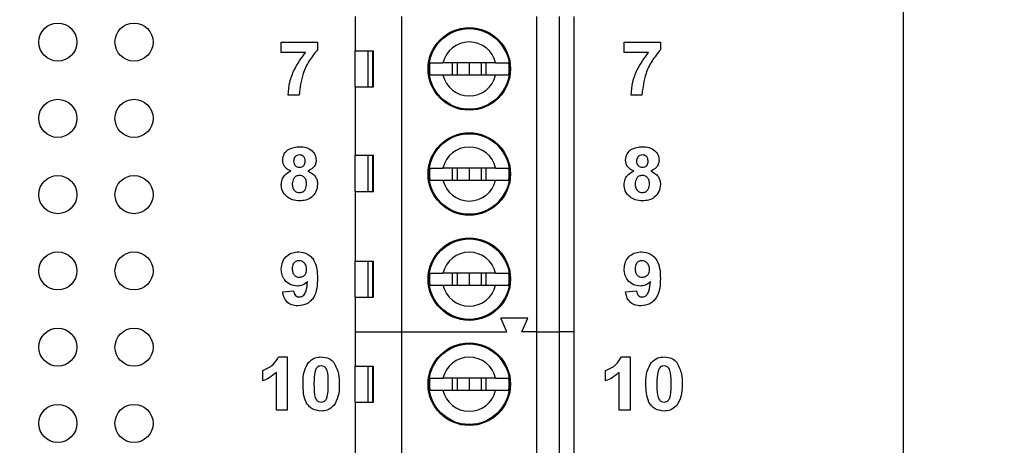
# Model space of a CAD drawing. Units: inches. Extents: x 0.1 to 16.9, y 0.1 to 10.9.
# Drawn here: x 10.6 to 11.9, y 6.8 to 7.4 of the extents above; entities that cross this region are included whole.
import ezdxf

# ---------------------------------------------------------------- set-up
doc = ezdxf.new("R2010")
doc.units = ezdxf.units.IN
doc.header["$MEASUREMENT"] = 0
doc.styles.add('SLDTEXTSTYLE0', font='TXT', dxfattribs={"width": 0.75})
doc.dimstyles.new('SLDDIMSTYLE0', dxfattribs={"dimtxt": 0.137795, "dimasz": 0.13, "dimexe": 0, "dimexo": 0.0625, "dimgap": 0.034449, "dimtad": 0, "dimtih": 1, "dimtoh": 1, "dimrnd": 1e-09, "dimzin": 4, "dimdsep": 46, "dimtxsty": 'SLDTEXTSTYLE0', "dimsah": 1, "dimcen": 0.09, "dimadec": 0, "dimazin": 1, "dimtfac": 1, "dimtofl": 0, "dimtmove": 0, "dimatfit": 3, "dimfxl": 0, "dimfrac": 2, "dimtolj": 1, "dimtzin": 12, "dimarcsym": 0})
doc.dimstyles.new('SLDDIMSTYLE3', dxfattribs={"dimtxt": 0.137795, "dimasz": 0.13, "dimexe": 0, "dimexo": 0.0625, "dimgap": 0.034449, "dimtad": 1, "dimrnd": 1e-09, "dimzin": 12, "dimdsep": 46, "dimtxsty": 'SLDTEXTSTYLE0', "dimsah": 1, "dimcen": 0.09, "dimadec": 0, "dimazin": 3, "dimtfac": 1, "dimtofl": 0, "dimtmove": 0, "dimatfit": 3, "dimfxl": 0, "dimfrac": 2, "dimtolj": 1, "dimtzin": 12, "dimarcsym": 0})

# ---------------------------------------------------------------- blocks, each defined once
blk = doc.blocks.new('_D')
at = {"color": 7, "linetype": 'Continuous', "lineweight": 18}
for p, q in [((11.7654, 8.6278), (13.0027, 8.6278)), ((12.9633, 8.6278), (12.9633, 6.3969)), ((12.9633, 4.1278), (12.9633, 6.1782)), ((11.7654, 4.1278), (13.0027, 4.1278))]:
    blk.add_line(p, q, dxfattribs=at)
for points in [[(12.9633, 8.6278), (12.9433, 8.4978), (12.9833, 8.4978)], [(12.9633, 4.1278), (12.9833, 4.2578), (12.9433, 4.2578)]]:
    blk.add_solid(points, dxfattribs=at)
at = {"color": 7, "linetype": 'Continuous', "lineweight": 18, "insert": (12.7851, 6.3558), "char_height": 0.1378, "attachment_point": 1, "style": 'SLDTEXTSTYLE0'}
blk.add_mtext('4.50', dxfattribs=at)
blk = doc.blocks.new('_D_1')
at = {"color": 7, "linetype": 'Continuous', "lineweight": 18}
for p, q in [((10.7854, 8.3778), (12.5151, 8.3778)), ((12.4758, 8.3778), (12.4758, 6.3969)), ((12.4758, 4.3778), (12.4758, 6.1782)), ((10.7854, 4.3778), (12.5151, 4.3778))]:
    blk.add_line(p, q, dxfattribs=at)
for points in [[(12.4758, 8.3778), (12.4558, 8.2478), (12.4958, 8.2478)], [(12.4758, 4.3778), (12.4958, 4.5078), (12.4558, 4.5078)]]:
    blk.add_solid(points, dxfattribs=at)
at = {"color": 7, "linetype": 'Continuous', "lineweight": 18, "insert": (12.2976, 6.3558), "char_height": 0.1378, "attachment_point": 1, "style": 'SLDTEXTSTYLE0'}
blk.add_mtext('4.00', dxfattribs=at)
blk = doc.blocks.new('_D_11')
at = {"color": 7, "linetype": 'Continuous', "lineweight": 18}
for p, q in [((9.1096, 7.1136), (9.1096, 10.242)), ((11.7261, 8.6672), (11.7261, 10.242)), ((9.1096, 10.2026), (11.7261, 10.2026))]:
    blk.add_line(p, q, dxfattribs=at)
for points in [[(9.1096, 10.2026), (9.2396, 10.1826), (9.2396, 10.2226)], [(11.7261, 10.2026), (11.5961, 10.2226), (11.5961, 10.1826)]]:
    blk.add_solid(points, dxfattribs=at)
at = {"color": 7, "linetype": 'Continuous', "lineweight": 18, "insert": (10.2883, 10.3802), "char_height": 0.1378, "attachment_point": 1, "style": 'SLDTEXTSTYLE0'}
blk.add_mtext('2.62', dxfattribs=at)

msp = doc.modelspace()

# ---------------------------------------------------------------- linework, layer by layer
at = {"color": 7, "linetype": 'Continuous', "lineweight": 25}
for p, q in [((11.7261, 4.1278), (11.7261, 8.6278)), ((11.0065, 7.4115), (11.0065, 7.3662)), ((11.0675, 6.9981), (11.0675, 7.4115)), ((11.2447, 6.9981), (11.2447, 7.4115)), ((11.2742, 7.4115), (11.2742, 6.9981)), ((11.2939, 6.9981), (11.2939, 7.4115)), ((10.9094, 7.3775), (10.9569, 7.3775)), ((10.9094, 7.364), (10.9094, 7.3775)), ((10.9569, 7.3775), (10.9569, 7.3676)), ((11.0065, 7.3662), (11.0304, 7.3662)), ((11.0065, 7.319), (11.0065, 7.3662)), ((11.023, 7.3662), (11.023, 7.319)), ((11.0295, 7.319), (11.0295, 7.3662)), ((11.0304, 7.319), (11.0304, 7.3662)), ((11.3594, 7.3775), (11.4069, 7.3775)), ((11.3594, 7.364), (11.3594, 7.3775)), ((11.4069, 7.3775), (11.4069, 7.3676)), ((10.9411, 7.364), (10.9094, 7.364)), ((11.3911, 7.364), (11.3594, 7.364)), ((11.1906, 7.3505), (11.1215, 7.3505)), ((11.1338, 7.3505), (11.1338, 7.3347)), ((11.1403, 7.3505), (11.1403, 7.3347)), ((11.1561, 7.3505), (11.1561, 7.3347)), ((11.1718, 7.3505), (11.1718, 7.3347)), ((11.1783, 7.3347), (11.1783, 7.3505)), ((11.1215, 7.3347), (11.1906, 7.3347)), ((11.0065, 7.319), (11.0065, 7.2294)), ((11.0065, 7.319), (11.0304, 7.319)), ((10.9327, 7.3084), (10.9184, 7.3084)), ((11.3827, 7.3084), (11.3684, 7.3084)), ((11.0065, 7.2294), (11.0304, 7.2294)), ((11.0065, 7.1821), (11.0065, 7.2294)), ((11.023, 7.2294), (11.023, 7.1821)), ((11.0295, 7.1821), (11.0295, 7.2294)), ((11.0304, 7.1821), (11.0304, 7.2294)), ((11.1906, 7.2127), (11.1215, 7.2127)), ((11.1338, 7.2127), (11.1338, 7.1969)), ((11.1403, 7.2127), (11.1403, 7.1969)), ((11.1561, 7.2127), (11.1561, 7.1969)), ((11.1718, 7.2127), (11.1718, 7.1969)), ((11.1783, 7.1969), (11.1783, 7.2127)), ((11.1215, 7.1969), (11.1906, 7.1969)), ((11.0065, 7.1821), (11.0065, 7.0906)), ((11.0065, 7.1821), (11.0304, 7.1821)), ((11.0065, 7.0906), (11.0304, 7.0906)), ((11.0065, 7.0434), (11.0065, 7.0906)), ((11.023, 7.0906), (11.023, 7.0434)), ((11.0295, 7.0434), (11.0295, 7.0906)), ((11.0304, 7.0434), (11.0304, 7.0906)), ((11.1906, 7.0749), (11.1215, 7.0749)), ((11.1338, 7.0749), (11.1338, 7.0591)), ((11.1403, 7.0749), (11.1403, 7.0591)), ((11.1561, 7.0749), (11.1561, 7.0591)), ((11.1718, 7.0749), (11.1718, 7.0591)), ((11.1783, 7.0591), (11.1783, 7.0749)), ((11.1215, 7.0591), (11.1906, 7.0591)), ((10.9112, 7.0502), (10.9255, 7.0516)), ((11.0065, 7.0434), (11.0065, 6.9981)), ((11.0065, 7.0434), (11.0304, 7.0434)), ((11.3612, 7.0502), (11.3755, 7.0516)), ((11.2328, 7.0158), (11.1974, 7.0158)), ((11.2053, 6.9981), (11.1974, 7.0158)), ((11.225, 6.9981), (11.2328, 7.0158)), ((11.0065, 6.9981), (11.0675, 6.9981)), ((11.0065, 6.9981), (11.0065, 6.9528)), ((11.0675, 6.9981), (11.2053, 6.9981)), ((11.0675, 6.5847), (11.0675, 6.9981)), ((11.2447, 6.9981), (11.225, 6.9981)), ((11.2447, 6.9981), (11.2742, 6.9981)), ((11.2447, 6.5847), (11.2447, 6.9981)), ((11.2939, 6.9981), (11.2742, 6.9981)), ((11.2742, 6.9981), (11.2742, 6.5847)), ((11.2939, 6.5847), (11.2939, 6.9981)), ((10.9058, 6.965), (10.9173, 6.965)), ((10.9173, 6.965), (10.9173, 6.895)), ((11.3558, 6.965), (11.3673, 6.965)), ((11.3673, 6.965), (11.3673, 6.895)), ((11.0065, 6.9528), (11.0304, 6.9528)), ((11.0065, 6.9056), (11.0065, 6.9528)), ((11.023, 6.9528), (11.023, 6.9056)), ((11.0295, 6.9056), (11.0295, 6.9528)), ((11.0304, 6.9056), (11.0304, 6.9528)), ((10.885, 6.9336), (10.885, 6.9471)), ((10.9029, 6.895), (10.9029, 6.9448)), ((11.335, 6.9336), (11.335, 6.9471)), ((11.3529, 6.895), (11.3529, 6.9448)), ((11.1906, 6.9371), (11.1215, 6.9371)), ((11.1338, 6.9371), (11.1338, 6.9213)), ((11.1403, 6.9371), (11.1403, 6.9213)), ((11.1561, 6.9371), (11.1561, 6.9213)), ((11.1718, 6.9371), (11.1718, 6.9213)), ((11.1783, 6.9213), (11.1783, 6.9371)), ((11.1215, 6.9213), (11.1906, 6.9213)), ((11.0065, 6.9056), (11.0065, 6.816)), ((11.0065, 6.9056), (11.0304, 6.9056)), ((10.9173, 6.895), (10.9029, 6.895)), ((11.3673, 6.895), (11.3529, 6.895))]:
    msp.add_line(p, q, dxfattribs=at)
for centre, radius in [((10.6161, 7.3778), 0.025), ((10.7161, 7.3778), 0.025), ((11.1561, 7.3426), 0.0541), ((11.1561, 7.3426), 0.0528), ((10.6161, 7.2778), 0.025), ((10.7161, 7.2778), 0.025), ((11.1561, 7.2048), 0.0541), ((11.1561, 7.2048), 0.0528), ((10.6161, 7.1778), 0.025), ((10.7161, 7.1778), 0.025), ((11.1561, 7.067), 0.0541), ((11.1561, 7.067), 0.0528), ((10.6161, 7.0778), 0.025), ((10.7161, 7.0778), 0.025), ((10.6161, 6.9778), 0.025), ((10.7161, 6.9778), 0.025), ((11.1561, 6.9292), 0.0541), ((11.1561, 6.9292), 0.0528), ((10.6161, 6.8778), 0.025), ((10.7161, 6.8778), 0.025)]:
    msp.add_circle(centre, radius, dxfattribs=at)
for centre, radius, start, end in [((11.1561, 7.3426), 0.0354, 12.8396, 167.1604), ((11.1561, 7.3426), 0.0523, 171.3435, 188.6565), ((11.1561, 7.3426), 0.0523, 351.3435, 8.6565), ((11.1561, 7.3426), 0.0354, 192.8396, 347.1604), ((11.1561, 7.2048), 0.0354, 12.8396, 167.1604), ((11.1561, 7.2048), 0.0523, 171.3435, 188.6565), ((11.1561, 7.2048), 0.0523, 351.3435, 8.6565), ((11.1561, 7.2048), 0.0354, 192.8396, 347.1604), ((11.1561, 7.067), 0.0354, 12.8396, 167.1604), ((11.1561, 7.067), 0.0523, 171.3435, 188.6565), ((11.1561, 7.067), 0.0523, 351.3435, 8.6565), ((11.1561, 7.067), 0.0354, 192.8396, 347.1604), ((11.1561, 6.9292), 0.0354, 12.8396, 167.1604), ((11.1561, 6.9292), 0.0523, 171.3435, 188.6565), ((11.1561, 6.9292), 0.0523, 351.3435, 8.6565), ((11.1561, 6.9292), 0.0354, 192.8396, 347.1604)]:
    msp.add_arc(centre, radius, start, end, dxfattribs=at)
for points, knots in [([(10.9569, 7.3676), (10.9531, 7.3629), (10.9453, 7.3535), (10.9358, 7.3336), (10.9339, 7.3179), (10.9327, 7.3084)], [0, 0, 0, 0, 0.280103, 0.560589, 1, 1, 1, 1]), ([(11.4069, 7.3676), (11.4031, 7.3629), (11.3953, 7.3535), (11.3858, 7.3336), (11.3839, 7.3179), (11.3827, 7.3084)], [0, 0, 0, 0, 0.280103, 0.560589, 1, 1, 1, 1]), ([(10.9184, 7.3084), (10.9189, 7.3141), (10.92, 7.3255), (10.9271, 7.3449), (10.9358, 7.3568), (10.9411, 7.364)], [0, 0, 0, 0, 0.280107, 0.560412, 1, 1, 1, 1]), ([(11.3684, 7.3084), (11.3689, 7.3141), (11.37, 7.3255), (11.3771, 7.3449), (11.3858, 7.3568), (11.3911, 7.364)], [0, 0, 0, 0, 0.280107, 0.560412, 1, 1, 1, 1]), ([(11.1044, 7.3505), (11.1055, 7.3505), (11.1078, 7.3505), (11.1143, 7.3505), (11.1194, 7.3505), (11.1215, 7.3505)], [0, 0, 0, 0, 0.365647, 0.731221, 1, 1, 1, 1]), ([(11.1906, 7.3505), (11.1934, 7.3505), (11.1991, 7.3505), (11.205, 7.3505), (11.207, 7.3505), (11.2078, 7.3505)], [0, 0, 0, 0, 0.34693, 0.719578, 1, 1, 1, 1]), ([(11.1044, 7.3347), (11.1055, 7.3347), (11.1078, 7.3347), (11.1143, 7.3347), (11.1194, 7.3347), (11.1215, 7.3347)], [0, 0, 0, 0, 0.365647, 0.731221, 1, 1, 1, 1]), ([(11.1906, 7.3347), (11.1934, 7.3347), (11.1991, 7.3347), (11.205, 7.3347), (11.207, 7.3347), (11.2078, 7.3347)], [0, 0, 0, 0, 0.34693, 0.719578, 1, 1, 1, 1]), ([(10.9112, 7.2229), (10.9116, 7.2258), (10.9124, 7.2318), (10.9207, 7.2395), (10.9284, 7.2402), (10.9332, 7.2406)], [0, 0, 0, 0, 0.2798338, 0.560042, 1, 1, 1, 1]), ([(10.9332, 7.2406), (10.9361, 7.2404), (10.9421, 7.2401), (10.9496, 7.2362), (10.9544, 7.2299), (10.9549, 7.2252), (10.9551, 7.2229)], [0, 0, 0, 0, 0.2809205, 0.5602787, 0.7801014, 1, 1, 1, 1]), ([(11.3612, 7.2229), (11.3616, 7.2258), (11.3624, 7.2318), (11.3707, 7.2395), (11.3784, 7.2402), (11.3832, 7.2406)], [0, 0, 0, 0, 0.279834, 0.560042, 1, 1, 1, 1]), ([(11.3832, 7.2406), (11.3861, 7.2404), (11.3921, 7.2401), (11.3996, 7.2362), (11.4044, 7.2299), (11.4049, 7.2252), (11.4051, 7.2229)], [0, 0, 0, 0, 0.280921, 0.560279, 0.780101, 1, 1, 1, 1]), ([(10.9332, 7.2298), (10.9321, 7.2297), (10.9297, 7.2295), (10.9271, 7.2273), (10.9257, 7.2246), (10.9256, 7.2227), (10.9255, 7.2218)], [0, 0, 0, 0, 0.279983, 0.558958, 0.779265, 1, 1, 1, 1]), ([(10.9408, 7.2219), (10.9407, 7.223), (10.9405, 7.2253), (10.9386, 7.2281), (10.936, 7.2296), (10.9342, 7.2298), (10.9332, 7.2298)], [0, 0, 0, 0, 0.280235, 0.559497, 0.779488, 1, 1, 1, 1]), ([(11.3832, 7.2298), (11.3821, 7.2297), (11.3797, 7.2295), (11.3771, 7.2273), (11.3757, 7.2246), (11.3756, 7.2227), (11.3755, 7.2218)], [0, 0, 0, 0, 0.279984, 0.558958, 0.779266, 1, 1, 1, 1]), ([(11.3908, 7.2219), (11.3907, 7.223), (11.3905, 7.2253), (11.3886, 7.2281), (11.386, 7.2296), (11.3842, 7.2298), (11.3832, 7.2298)], [0, 0, 0, 0, 0.280236, 0.559499, 0.77949, 1, 1, 1, 1]), ([(10.9221, 7.2087), (10.9204, 7.2094), (10.9171, 7.2108), (10.9136, 7.2144), (10.9115, 7.2186), (10.9113, 7.2215), (10.9112, 7.2229)], [0, 0, 0, 0, 0.280254, 0.559497, 0.779751, 1, 1, 1, 1]), ([(10.9255, 7.2218), (10.9256, 7.2206), (10.9258, 7.2183), (10.9276, 7.2154), (10.9303, 7.2139), (10.9322, 7.2137), (10.9331, 7.2137)], [0, 0, 0, 0, 0.2803829, 0.5593746, 0.7794159, 1, 1, 1, 1]), ([(10.9331, 7.2137), (10.9343, 7.2138), (10.9367, 7.214), (10.9394, 7.2162), (10.9406, 7.2191), (10.9407, 7.2209), (10.9408, 7.2219)], [0, 0, 0, 0, 0.2799519, 0.5587642, 0.7791624, 1, 1, 1, 1]), ([(10.9551, 7.2229), (10.955, 7.2211), (10.9546, 7.2175), (10.9509, 7.212), (10.9467, 7.2099), (10.9442, 7.2087)], [0, 0, 0, 0, 0.280278, 0.560701, 1, 1, 1, 1]), ([(11.1044, 7.2127), (11.1055, 7.2127), (11.1078, 7.2127), (11.1143, 7.2127), (11.1194, 7.2127), (11.1215, 7.2127)], [0, 0, 0, 0, 0.365647, 0.731221, 1, 1, 1, 1]), ([(11.1906, 7.2127), (11.1934, 7.2127), (11.1991, 7.2127), (11.205, 7.2127), (11.207, 7.2127), (11.2078, 7.2127)], [0, 0, 0, 0, 0.34693, 0.719578, 1, 1, 1, 1]), ([(11.3721, 7.2087), (11.3704, 7.2094), (11.3671, 7.2108), (11.3636, 7.2144), (11.3615, 7.2186), (11.3613, 7.2215), (11.3612, 7.2229)], [0, 0, 0, 0, 0.2802543, 0.5594976, 0.779751, 1, 1, 1, 1]), ([(11.3755, 7.2218), (11.3756, 7.2206), (11.3758, 7.2183), (11.3776, 7.2154), (11.3803, 7.2139), (11.3822, 7.2137), (11.3831, 7.2137)], [0, 0, 0, 0, 0.280382, 0.559374, 0.779415, 1, 1, 1, 1]), ([(11.3831, 7.2137), (11.3843, 7.2138), (11.3867, 7.214), (11.3894, 7.2162), (11.3906, 7.2191), (11.3907, 7.2209), (11.3908, 7.2219)], [0, 0, 0, 0, 0.27995, 0.558763, 0.779162, 1, 1, 1, 1]), ([(11.4051, 7.2229), (11.405, 7.2211), (11.4046, 7.2175), (11.4009, 7.212), (11.3967, 7.2099), (11.3942, 7.2087)], [0, 0, 0, 0, 0.280278, 0.560702, 1, 1, 1, 1]), ([(10.9094, 7.1909), (10.9096, 7.1931), (10.91, 7.1974), (10.9139, 7.2045), (10.919, 7.2071), (10.9221, 7.2087)], [0, 0, 0, 0, 0.280815, 0.561367, 1, 1, 1, 1]), ([(10.9331, 7.2029), (10.9316, 7.2028), (10.9286, 7.2025), (10.9247, 7.1983), (10.9241, 7.1945), (10.9237, 7.1922)], [0, 0, 0, 0, 0.280652, 0.560378, 1, 1, 1, 1]), ([(10.9426, 7.192), (10.9425, 7.1936), (10.9423, 7.1966), (10.94, 7.2003), (10.9367, 7.2026), (10.9343, 7.2028), (10.9331, 7.2029)], [0, 0, 0, 0, 0.28059, 0.560005, 0.779894, 1, 1, 1, 1]), ([(10.9442, 7.2087), (10.9461, 7.2078), (10.95, 7.206), (10.9542, 7.2016), (10.9566, 7.1965), (10.9568, 7.1932), (10.9569, 7.1915)], [0, 0, 0, 0, 0.280211, 0.559766, 0.779787, 1, 1, 1, 1]), ([(11.3594, 7.1909), (11.3596, 7.1931), (11.36, 7.1974), (11.3639, 7.2045), (11.369, 7.2071), (11.3721, 7.2087)], [0, 0, 0, 0, 0.280815, 0.561368, 1, 1, 1, 1]), ([(11.3831, 7.2029), (11.3816, 7.2028), (11.3786, 7.2025), (11.3747, 7.1983), (11.3741, 7.1945), (11.3737, 7.1922)], [0, 0, 0, 0, 0.280652, 0.560377, 1, 1, 1, 1]), ([(11.3926, 7.192), (11.3925, 7.1936), (11.3923, 7.1966), (11.39, 7.2003), (11.3867, 7.2026), (11.3843, 7.2028), (11.3831, 7.2029)], [0, 0, 0, 0, 0.28059, 0.560004, 0.779893, 1, 1, 1, 1]), ([(11.3942, 7.2087), (11.3961, 7.2078), (11.4, 7.206), (11.4042, 7.2016), (11.4066, 7.1965), (11.4068, 7.1932), (11.4069, 7.1915)], [0, 0, 0, 0, 0.280211, 0.559766, 0.779787, 1, 1, 1, 1]), ([(10.9171, 7.1747), (10.9146, 7.1772), (10.9101, 7.1818), (10.9096, 7.1881), (10.9094, 7.1909)], [0, 0, 0, 0, 0.558377, 1, 1, 1, 1]), ([(10.9237, 7.1922), (10.9238, 7.1906), (10.924, 7.1874), (10.9262, 7.1834), (10.9296, 7.1809), (10.9321, 7.1806), (10.9333, 7.1805)], [0, 0, 0, 0, 0.280811, 0.5601, 0.780035, 1, 1, 1, 1]), ([(10.9333, 7.1805), (10.9349, 7.1807), (10.938, 7.1811), (10.9421, 7.1855), (10.9424, 7.1896), (10.9426, 7.192)], [0, 0, 0, 0, 0.279752, 0.559852, 1, 1, 1, 1]), ([(10.9569, 7.1915), (10.9566, 7.1881), (10.9559, 7.1814), (10.9494, 7.1739), (10.9415, 7.1702), (10.9362, 7.1699), (10.9336, 7.1697)], [0, 0, 0, 0, 0.2796534, 0.5587784, 0.7791058, 1, 1, 1, 1]), ([(11.1044, 7.1969), (11.1055, 7.1969), (11.1078, 7.1969), (11.1143, 7.1969), (11.1194, 7.1969), (11.1215, 7.1969)], [0, 0, 0, 0, 0.365647, 0.731221, 1, 1, 1, 1]), ([(11.1906, 7.1969), (11.1934, 7.1969), (11.1991, 7.1969), (11.205, 7.1969), (11.207, 7.1969), (11.2078, 7.1969)], [0, 0, 0, 0, 0.34693, 0.719578, 1, 1, 1, 1]), ([(11.3671, 7.1747), (11.3646, 7.1772), (11.3601, 7.1818), (11.3596, 7.1881), (11.3594, 7.1909)], [0, 0, 0, 0, 0.558377, 1, 1, 1, 1]), ([(11.3737, 7.1922), (11.3738, 7.1906), (11.374, 7.1874), (11.3762, 7.1834), (11.3796, 7.1809), (11.3821, 7.1806), (11.3833, 7.1805)], [0, 0, 0, 0, 0.280812, 0.560101, 0.780035, 1, 1, 1, 1]), ([(11.3833, 7.1805), (11.3849, 7.1807), (11.388, 7.1811), (11.3921, 7.1855), (11.3924, 7.1896), (11.3926, 7.192)], [0, 0, 0, 0, 0.279752, 0.559852, 1, 1, 1, 1]), ([(11.4069, 7.1915), (11.4066, 7.1881), (11.4059, 7.1814), (11.3994, 7.1739), (11.3915, 7.1702), (11.3862, 7.1699), (11.3836, 7.1697)], [0, 0, 0, 0, 0.279653, 0.558778, 0.779106, 1, 1, 1, 1]), ([(10.9336, 7.1697), (10.9302, 7.1699), (10.9243, 7.1702), (10.9193, 7.1733), (10.9171, 7.1747)], [0, 0, 0, 0, 0.560063, 1, 1, 1, 1]), ([(11.3836, 7.1697), (11.3802, 7.1699), (11.3743, 7.1702), (11.3693, 7.1733), (11.3671, 7.1747)], [0, 0, 0, 0, 0.560063, 1, 1, 1, 1]), ([(10.9094, 7.08), (10.9097, 7.0834), (10.9103, 7.0902), (10.9164, 7.0979), (10.9242, 7.1022), (10.9295, 7.1026), (10.9322, 7.1028)], [0, 0, 0, 0, 0.280025, 0.559131, 0.779358, 1, 1, 1, 1]), ([(10.9322, 7.1028), (10.9363, 7.1023), (10.9424, 7.1015), (10.9488, 7.0963), (10.9537, 7.0899), (10.9565, 7.0799), (10.9568, 7.0718), (10.9569, 7.0678)], [0, 0, 0, 0, 0.2484029, 0.3737076, 0.4989882, 0.7490412, 1, 1, 1, 1]), ([(11.3594, 7.08), (11.3597, 7.0834), (11.3603, 7.0902), (11.3664, 7.0979), (11.3742, 7.1022), (11.3795, 7.1026), (11.3822, 7.1028)], [0, 0, 0, 0, 0.280025, 0.559131, 0.779358, 1, 1, 1, 1]), ([(11.3822, 7.1028), (11.3863, 7.1023), (11.3924, 7.1015), (11.3988, 7.0963), (11.4037, 7.0899), (11.4065, 7.0799), (11.4068, 7.0718), (11.4069, 7.0678)], [0, 0, 0, 0, 0.248403, 0.373708, 0.498988, 0.749041, 1, 1, 1, 1]), ([(10.9325, 7.0911), (10.9311, 7.091), (10.9282, 7.0906), (10.9241, 7.0868), (10.9239, 7.083), (10.9237, 7.0806)], [0, 0, 0, 0, 0.280702, 0.560081, 1, 1, 1, 1]), ([(10.9426, 7.0797), (10.9425, 7.0813), (10.9423, 7.0845), (10.9397, 7.0883), (10.9363, 7.0907), (10.9338, 7.091), (10.9325, 7.0911)], [0, 0, 0, 0, 0.280492, 0.559425, 0.77982, 1, 1, 1, 1]), ([(11.3825, 7.0911), (11.3811, 7.091), (11.3782, 7.0906), (11.3741, 7.0868), (11.3739, 7.083), (11.3737, 7.0806)], [0, 0, 0, 0, 0.280703, 0.560081, 1, 1, 1, 1]), ([(11.3926, 7.0797), (11.3925, 7.0813), (11.3923, 7.0845), (11.3897, 7.0883), (11.3863, 7.0907), (11.3838, 7.091), (11.3825, 7.0911)], [0, 0, 0, 0, 0.280492, 0.559425, 0.77982, 1, 1, 1, 1]), ([(10.9305, 7.0579), (10.9273, 7.0583), (10.9209, 7.0591), (10.9139, 7.0651), (10.9099, 7.0725), (10.9096, 7.0775), (10.9094, 7.08)], [0, 0, 0, 0, 0.279384, 0.559143, 0.779353, 1, 1, 1, 1]), ([(10.9237, 7.0806), (10.9238, 7.0791), (10.924, 7.076), (10.9261, 7.0721), (10.9296, 7.0699), (10.932, 7.0697), (10.9333, 7.0696)], [0, 0, 0, 0, 0.280793, 0.559205, 0.779488, 1, 1, 1, 1]), ([(10.9333, 7.0696), (10.9347, 7.0698), (10.9376, 7.0701), (10.9409, 7.0728), (10.9424, 7.0763), (10.9425, 7.0785), (10.9426, 7.0797)], [0, 0, 0, 0, 0.2798178, 0.558955, 0.7791061, 1, 1, 1, 1]), ([(11.1044, 7.0749), (11.1055, 7.0749), (11.1078, 7.0749), (11.1143, 7.0749), (11.1194, 7.0749), (11.1215, 7.0749)], [0, 0, 0, 0, 0.365647, 0.731221, 1, 1, 1, 1]), ([(11.1906, 7.0749), (11.1934, 7.0749), (11.1991, 7.0749), (11.205, 7.0749), (11.207, 7.0749), (11.2078, 7.0749)], [0, 0, 0, 0, 0.34693, 0.719578, 1, 1, 1, 1]), ([(11.3805, 7.0579), (11.3773, 7.0583), (11.3709, 7.0591), (11.3639, 7.0651), (11.3599, 7.0725), (11.3596, 7.0775), (11.3594, 7.08)], [0, 0, 0, 0, 0.279384, 0.559143, 0.779352, 1, 1, 1, 1]), ([(11.3737, 7.0806), (11.3738, 7.0791), (11.374, 7.076), (11.3761, 7.0721), (11.3796, 7.0699), (11.382, 7.0697), (11.3833, 7.0696)], [0, 0, 0, 0, 0.280793, 0.559205, 0.779489, 1, 1, 1, 1]), ([(11.3833, 7.0696), (11.3847, 7.0698), (11.3876, 7.0701), (11.3909, 7.0728), (11.3924, 7.0763), (11.3925, 7.0785), (11.3926, 7.0797)], [0, 0, 0, 0, 0.279818, 0.558956, 0.779106, 1, 1, 1, 1]), ([(10.9437, 7.0637), (10.9416, 7.0619), (10.9378, 7.0585), (10.9327, 7.0581), (10.9305, 7.0579)], [0, 0, 0, 0, 0.55902, 1, 1, 1, 1]), ([(10.9569, 7.0678), (10.9568, 7.0636), (10.9565, 7.0553), (10.9535, 7.045), (10.9483, 7.0384), (10.9416, 7.0332), (10.9353, 7.0324), (10.9311, 7.0319)], [0, 0, 0, 0, 0.250917, 0.500894, 0.626165, 0.751446, 1, 1, 1, 1]), ([(10.9331, 7.0436), (10.9342, 7.0437), (10.9363, 7.0439), (10.9398, 7.0465), (10.943, 7.0533), (10.9435, 7.0596), (10.9437, 7.0637)], [0, 0, 0, 0, 0.124797, 0.24984, 0.498475, 1, 1, 1, 1]), ([(11.1044, 7.0591), (11.1055, 7.0591), (11.1078, 7.0591), (11.1143, 7.0591), (11.1194, 7.0591), (11.1215, 7.0591)], [0, 0, 0, 0, 0.365647, 0.731221, 1, 1, 1, 1]), ([(11.1906, 7.0591), (11.1934, 7.0591), (11.1991, 7.0591), (11.205, 7.0591), (11.207, 7.0591), (11.2078, 7.0591)], [0, 0, 0, 0, 0.34693, 0.719578, 1, 1, 1, 1]), ([(11.3937, 7.0637), (11.3916, 7.0619), (11.3878, 7.0585), (11.3827, 7.0581), (11.3805, 7.0579)], [0, 0, 0, 0, 0.5590186, 1, 1, 1, 1]), ([(11.4069, 7.0678), (11.4068, 7.0636), (11.4065, 7.0553), (11.4035, 7.045), (11.3983, 7.0384), (11.3916, 7.0332), (11.3853, 7.0324), (11.3811, 7.0319)], [0, 0, 0, 0, 0.250917, 0.500894, 0.626165, 0.751446, 1, 1, 1, 1]), ([(11.3831, 7.0436), (11.3842, 7.0437), (11.3863, 7.0439), (11.3898, 7.0465), (11.393, 7.0533), (11.3935, 7.0596), (11.3937, 7.0637)], [0, 0, 0, 0, 0.124796, 0.24984, 0.498475, 1, 1, 1, 1]), ([(10.9311, 7.0319), (10.9283, 7.0321), (10.9227, 7.0326), (10.9161, 7.0373), (10.9125, 7.0437), (10.9116, 7.048), (10.9112, 7.0502)], [0, 0, 0, 0, 0.2800336, 0.5587713, 0.7791031, 1, 1, 1, 1]), ([(10.9255, 7.0516), (10.9257, 7.0505), (10.9261, 7.0482), (10.9278, 7.0454), (10.9304, 7.0438), (10.9322, 7.0436), (10.9331, 7.0436)], [0, 0, 0, 0, 0.280706, 0.55991, 0.779663, 1, 1, 1, 1]), ([(11.3811, 7.0319), (11.3783, 7.0321), (11.3727, 7.0326), (11.3661, 7.0373), (11.3625, 7.0437), (11.3616, 7.048), (11.3612, 7.0502)], [0, 0, 0, 0, 0.280034, 0.558771, 0.779103, 1, 1, 1, 1]), ([(11.3755, 7.0516), (11.3757, 7.0505), (11.3761, 7.0482), (11.3778, 7.0454), (11.3804, 7.0438), (11.3822, 7.0436), (11.3831, 7.0436)], [0, 0, 0, 0, 0.280706, 0.559908, 0.779662, 1, 1, 1, 1]), ([(10.885, 6.9471), (10.8899, 6.9493), (10.8988, 6.9532), (10.9037, 6.9614), (10.9058, 6.965)], [0, 0, 0, 0, 0.561303, 1, 1, 1, 1]), ([(10.9451, 6.9579), (10.9478, 6.9603), (10.9526, 6.9645), (10.9589, 6.9648), (10.9617, 6.965)], [0, 0, 0, 0, 0.5580327, 1, 1, 1, 1]), ([(10.9617, 6.965), (10.9653, 6.9647), (10.9717, 6.9642), (10.9763, 6.9598), (10.9783, 6.9578)], [0, 0, 0, 0, 0.559766, 1, 1, 1, 1]), ([(11.335, 6.9471), (11.3399, 6.9493), (11.3488, 6.9532), (11.3537, 6.9614), (11.3558, 6.965)], [0, 0, 0, 0, 0.561303, 1, 1, 1, 1]), ([(11.3951, 6.9579), (11.3978, 6.9603), (11.4026, 6.9645), (11.4089, 6.9648), (11.4117, 6.965)], [0, 0, 0, 0, 0.558032, 1, 1, 1, 1]), ([(11.4117, 6.965), (11.4153, 6.9647), (11.4217, 6.9642), (11.4263, 6.9598), (11.4283, 6.9578)], [0, 0, 0, 0, 0.559766, 1, 1, 1, 1]), ([(10.9379, 6.9297), (10.938, 6.9353), (10.9381, 6.9454), (10.943, 6.9541), (10.9451, 6.9579)], [0, 0, 0, 0, 0.5615, 1, 1, 1, 1]), ([(10.9617, 6.9533), (10.9606, 6.9532), (10.9585, 6.953), (10.9553, 6.9507), (10.9543, 6.9481), (10.9538, 6.9465)], [0, 0, 0, 0, 0.280292, 0.560018, 1, 1, 1, 1]), ([(10.9711, 6.9295), (10.9711, 6.9343), (10.9711, 6.9413), (10.9689, 6.9496), (10.9653, 6.9529), (10.9629, 6.9532), (10.9617, 6.9533)], [0, 0, 0, 0, 0.501644, 0.751182, 0.875364, 1, 1, 1, 1]), ([(10.9783, 6.9578), (10.9809, 6.9528), (10.9854, 6.9439), (10.9854, 6.9339), (10.9855, 6.9295)], [0, 0, 0, 0, 0.557427, 1, 1, 1, 1]), ([(11.3879, 6.9297), (11.388, 6.9353), (11.3881, 6.9454), (11.393, 6.9541), (11.3951, 6.9579)], [0, 0, 0, 0, 0.5615, 1, 1, 1, 1]), ([(11.4117, 6.9533), (11.4106, 6.9532), (11.4085, 6.953), (11.4053, 6.9507), (11.4043, 6.9481), (11.4038, 6.9465)], [0, 0, 0, 0, 0.280292, 0.560018, 1, 1, 1, 1]), ([(11.4211, 6.9295), (11.4211, 6.9343), (11.4211, 6.9413), (11.4189, 6.9496), (11.4153, 6.9529), (11.4129, 6.9532), (11.4117, 6.9533)], [0, 0, 0, 0, 0.501645, 0.751183, 0.875364, 1, 1, 1, 1]), ([(11.4283, 6.9578), (11.4309, 6.9528), (11.4354, 6.9439), (11.4354, 6.9339), (11.4355, 6.9295)], [0, 0, 0, 0, 0.557427, 1, 1, 1, 1]), ([(10.9029, 6.9448), (10.8999, 6.9422), (10.8945, 6.9375), (10.8879, 6.9348), (10.885, 6.9336)], [0, 0, 0, 0, 0.559725, 1, 1, 1, 1]), ([(10.9538, 6.9465), (10.9532, 6.9433), (10.9523, 6.9377), (10.9523, 6.932), (10.9523, 6.9295)], [0, 0, 0, 0, 0.5595406, 1, 1, 1, 1]), ([(11.3529, 6.9448), (11.3499, 6.9422), (11.3445, 6.9375), (11.3379, 6.9348), (11.335, 6.9336)], [0, 0, 0, 0, 0.559725, 1, 1, 1, 1]), ([(11.4038, 6.9465), (11.4032, 6.9433), (11.4023, 6.9377), (11.4023, 6.932), (11.4023, 6.9295)], [0, 0, 0, 0, 0.559541, 1, 1, 1, 1]), ([(10.9617, 6.8941), (10.9576, 6.8946), (10.9515, 6.8954), (10.9451, 6.9007), (10.9405, 6.9075), (10.9383, 6.9176), (10.938, 6.9256), (10.9379, 6.9297)], [0, 0, 0, 0, 0.248312, 0.373565, 0.498718, 0.748961, 1, 1, 1, 1]), ([(10.9523, 6.9295), (10.9523, 6.9248), (10.9523, 6.9178), (10.9545, 6.9095), (10.9581, 6.9062), (10.9605, 6.9059), (10.9617, 6.9058)], [0, 0, 0, 0, 0.501685, 0.751272, 0.87534, 1, 1, 1, 1]), ([(10.9696, 6.9127), (10.9702, 6.9158), (10.9711, 6.9214), (10.9711, 6.927), (10.9711, 6.9295)], [0, 0, 0, 0, 0.5595363, 1, 1, 1, 1]), ([(10.9855, 6.9295), (10.9854, 6.9239), (10.9853, 6.9138), (10.9804, 6.9051), (10.9783, 6.9012)], [0, 0, 0, 0, 0.561516, 1, 1, 1, 1]), ([(11.1044, 6.9371), (11.1055, 6.9371), (11.1078, 6.9371), (11.1143, 6.9371), (11.1194, 6.9371), (11.1215, 6.9371)], [0, 0, 0, 0, 0.365647, 0.731221, 1, 1, 1, 1]), ([(11.1906, 6.9371), (11.1934, 6.9371), (11.1991, 6.9371), (11.205, 6.9371), (11.207, 6.9371), (11.2078, 6.9371)], [0, 0, 0, 0, 0.34693, 0.719578, 1, 1, 1, 1]), ([(11.4117, 6.8941), (11.4076, 6.8946), (11.4015, 6.8954), (11.3951, 6.9007), (11.3905, 6.9075), (11.3883, 6.9176), (11.388, 6.9256), (11.3879, 6.9297)], [0, 0, 0, 0, 0.248313, 0.373565, 0.498718, 0.748961, 1, 1, 1, 1]), ([(11.4023, 6.9295), (11.4023, 6.9248), (11.4023, 6.9178), (11.4045, 6.9095), (11.4081, 6.9062), (11.4105, 6.9059), (11.4117, 6.9058)], [0, 0, 0, 0, 0.501685, 0.751272, 0.87534, 1, 1, 1, 1]), ([(11.4196, 6.9127), (11.4202, 6.9158), (11.4211, 6.9214), (11.4211, 6.927), (11.4211, 6.9295)], [0, 0, 0, 0, 0.559536, 1, 1, 1, 1]), ([(11.4355, 6.9295), (11.4354, 6.9239), (11.4353, 6.9138), (11.4304, 6.9051), (11.4283, 6.9012)], [0, 0, 0, 0, 0.561517, 1, 1, 1, 1]), ([(11.1044, 6.9213), (11.1055, 6.9213), (11.1078, 6.9213), (11.1143, 6.9213), (11.1194, 6.9213), (11.1215, 6.9213)], [0, 0, 0, 0, 0.365647, 0.731221, 1, 1, 1, 1]), ([(11.1906, 6.9213), (11.1934, 6.9213), (11.1991, 6.9213), (11.205, 6.9213), (11.207, 6.9213), (11.2078, 6.9213)], [0, 0, 0, 0, 0.34693, 0.719578, 1, 1, 1, 1]), ([(10.9617, 6.9058), (10.9628, 6.9059), (10.9649, 6.9061), (10.9681, 6.9084), (10.9691, 6.911), (10.9696, 6.9127)], [0, 0, 0, 0, 0.280339, 0.560026, 1, 1, 1, 1]), ([(10.9783, 6.9012), (10.9756, 6.8989), (10.9708, 6.8947), (10.9645, 6.8943), (10.9617, 6.8941)], [0, 0, 0, 0, 0.558031, 1, 1, 1, 1]), ([(11.4117, 6.9058), (11.4128, 6.9059), (11.4149, 6.9061), (11.4181, 6.9084), (11.4191, 6.911), (11.4196, 6.9127)], [0, 0, 0, 0, 0.280338, 0.560026, 1, 1, 1, 1]), ([(11.4283, 6.9012), (11.4256, 6.8989), (11.4208, 6.8947), (11.4145, 6.8943), (11.4117, 6.8941)], [0, 0, 0, 0, 0.558032, 1, 1, 1, 1])]:
    msp.add_open_spline(points, degree=3, knots=knots, dxfattribs=at)

# ---------------------------------------------------------------- dimensions: what is measured, and where the dimension line sits
at = {"color": 7, "linetype": 'Continuous', "lineweight": 18}
dim = msp.add_linear_dim(base=(11.7261, 10.2026), p1=(9.1096, 7.0742), p2=(11.7261, 8.6278), dimstyle='SLDDIMSTYLE3', dxfattribs=at)
dim.commit()
dim.dimension.update_dxf_attribs({"geometry": '_D_11', "text_midpoint": (10.4664, 10.2026), "dimtype": 160})
for base, p1, p2, picture, middle in [((12.9633, 4.1278), (11.7261, 8.6278), (11.7261, 4.1278), '_D', (12.9633, 6.2875)), ((12.4758, 4.3778), (10.7461, 8.3778), (10.7461, 4.3778), '_D_1', (12.4758, 6.2875))]:
    dim = msp.add_linear_dim(base=base, p1=p1, p2=p2, angle=90, dimstyle='SLDDIMSTYLE0', dxfattribs=at)
    dim.commit()
    dim.dimension.update_dxf_attribs({"geometry": picture, "text_midpoint": middle, "dimtype": 160})

doc.saveas('drawing.dxf')
